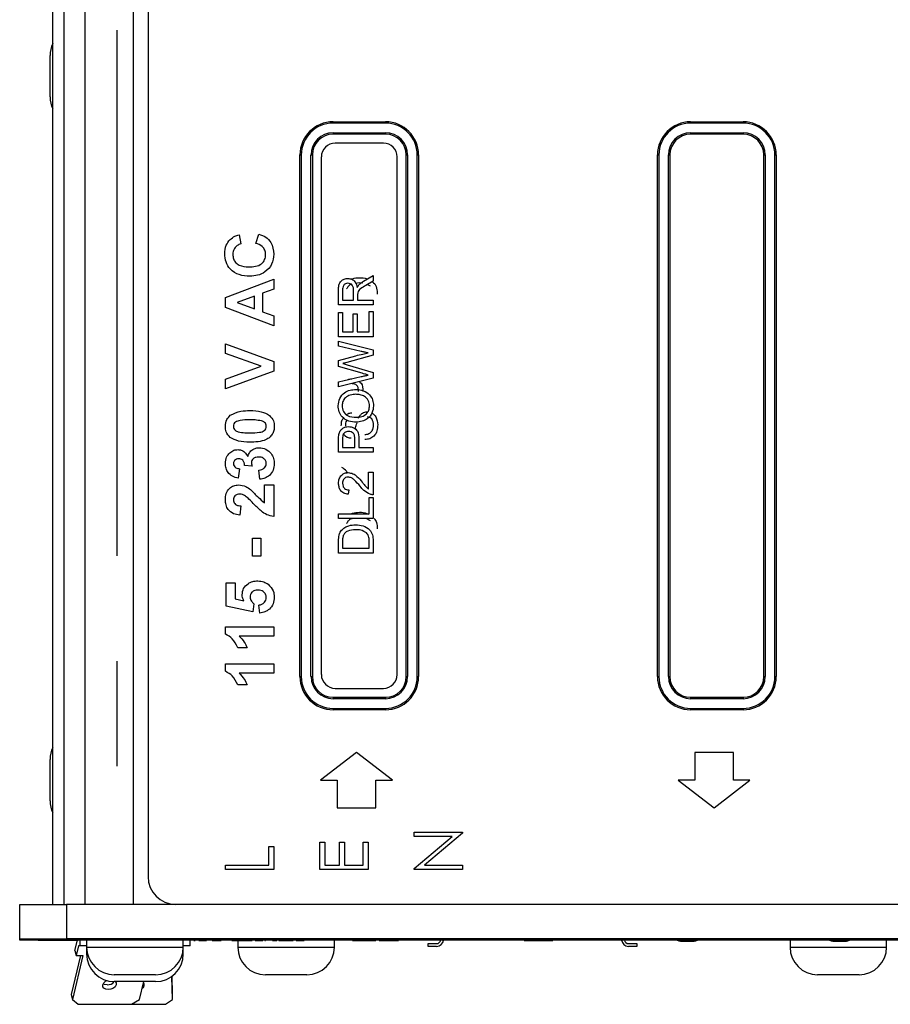
# Model space of a CAD drawing. Units: millimetres. Extents: x 6 to 205, y 5 to 297.
# Drawn here: x 49 to 70, y 115 to 139 of the extents above; entities that cross this region are included whole.
import ezdxf

# ---------------------------------------------------------------- set-up
doc = ezdxf.new("R2010")
doc.units = ezdxf.units.MM
doc.linetypes.add('CENTERX2', pattern=[20.32, 12.7, -2.54, 2.54, -2.54])

msp = doc.modelspace()

# ---------------------------------------------------------------- linework, layer by layer
at = {"color": 7, "linetype": 'Continuous', "lineweight": 25}
for p, q in [((49.81, 117.383), (49.81, 176.383)), ((50.086, 117.383), (50.086, 176.383)), ((50.592, 117.383), (50.592, 176.383)), ((51.758, 117.383), (51.758, 176.383)), ((52.11, 175.383), (52.11, 118.05)), ((49.743, 137.845), (49.743, 137.883)), ((49.743, 137.341), (49.743, 137.845)), ((49.743, 136.894), (49.743, 137.341)), ((49.743, 136.883), (49.743, 136.894)), ((56.577, 136.283), (56.577, 136.25)), ((56.577, 136.283), (57.843, 136.283)), ((57.843, 136.283), (57.843, 136.25)), ((65.21, 136.283), (66.477, 136.283)), ((65.21, 136.283), (65.21, 136.25)), ((66.477, 136.283), (66.477, 136.25)), ((57.843, 136.25), (56.577, 136.25)), ((66.477, 136.25), (65.21, 136.25)), ((56.577, 136.017), (57.843, 136.017)), ((56.577, 136.017), (56.577, 135.983)), ((57.843, 135.983), (56.577, 135.983)), ((57.843, 136.017), (57.843, 135.983)), ((65.21, 136.017), (66.477, 136.017)), ((65.21, 136.017), (65.21, 135.983)), ((66.477, 135.983), (65.21, 135.983)), ((66.477, 136.017), (66.477, 135.983)), ((57.793, 135.767), (56.627, 135.767)), ((55.777, 135.483), (55.81, 135.483)), ((55.777, 122.883), (55.777, 135.483)), ((55.81, 135.483), (55.81, 122.883)), ((56.043, 122.883), (56.043, 135.483)), ((56.043, 135.483), (56.077, 135.483)), ((56.077, 135.483), (56.077, 122.883)), ((56.293, 135.433), (56.293, 122.933)), ((58.127, 122.933), (58.127, 135.433)), ((58.343, 135.483), (58.377, 135.483)), ((58.343, 122.883), (58.343, 135.483)), ((58.377, 135.483), (58.377, 122.883)), ((58.61, 135.483), (58.643, 135.483)), ((58.61, 122.883), (58.61, 135.483)), ((58.643, 135.483), (58.643, 122.883)), ((64.41, 135.483), (64.443, 135.483)), ((64.41, 122.883), (64.41, 135.483)), ((64.443, 135.483), (64.443, 122.883)), ((64.677, 122.883), (64.677, 135.483)), ((64.677, 135.483), (64.71, 135.483)), ((64.71, 135.483), (64.71, 122.883)), ((66.977, 122.883), (66.977, 135.483)), ((66.977, 135.483), (67.01, 135.483)), ((67.01, 135.483), (67.01, 122.883)), ((67.243, 122.883), (67.243, 135.483)), ((67.243, 135.483), (67.277, 135.483)), ((67.277, 135.483), (67.277, 122.883)), ((54.306, 133.556), (54.351, 133.332)), ((54.71, 133.347), (54.784, 133.571)), ((53.977, 132.036), (55.143, 132.479)), ((55.143, 132.479), (55.143, 132.241)), ((57.313, 132.432), (57.543, 132.569)), ((57.543, 132.569), (57.543, 132.434)), ((55.143, 132.241), (54.874, 132.143)), ((56.71, 131.859), (56.71, 132.221)), ((56.806, 132.225), (56.806, 131.977)), ((57.209, 132.394), (57.122, 132.378)), ((57.297, 132.386), (57.209, 132.394)), ((57.543, 132.434), (57.367, 132.33)), ((57.484, 132.312), (57.402, 132.351)), ((53.977, 131.799), (53.977, 132.036)), ((54.68, 132.072), (54.261, 131.918)), ((54.68, 131.766), (54.68, 132.072)), ((54.874, 132.143), (54.874, 131.695)), ((57.073, 131.977), (57.073, 132.2)), ((57.169, 132.097), (57.169, 131.977)), ((55.143, 131.358), (53.977, 131.799)), ((54.261, 131.918), (54.68, 131.766)), ((57.543, 131.859), (56.71, 131.859)), ((56.806, 131.977), (57.073, 131.977)), ((57.169, 131.977), (57.543, 131.977)), ((57.543, 131.977), (57.543, 131.859)), ((54.874, 131.695), (55.143, 131.597)), ((55.143, 131.597), (55.143, 131.358)), ((56.71, 131.09), (56.71, 131.678)), ((56.71, 131.678), (56.806, 131.678)), ((56.806, 131.678), (56.806, 131.208)), ((57.062, 131.208), (57.062, 131.646)), ((57.062, 131.646), (57.159, 131.646)), ((57.159, 131.646), (57.159, 131.208)), ((57.447, 131.208), (57.447, 131.699)), ((57.447, 131.699), (57.543, 131.699)), ((57.543, 131.699), (57.543, 131.09)), ((57.543, 131.09), (56.71, 131.09)), ((56.806, 131.208), (57.062, 131.208)), ((57.159, 131.208), (57.447, 131.208)), ((53.977, 130.686), (53.977, 130.924)), ((53.977, 130.924), (55.143, 130.494)), ((56.71, 130.862), (56.71, 130.983)), ((56.71, 130.983), (57.543, 130.773)), ((57.255, 130.739), (56.71, 130.862)), ((54.844, 130.378), (53.977, 130.686)), ((56.71, 130.515), (57.127, 130.634)), ((57.543, 130.644), (56.906, 130.47)), ((57.543, 130.773), (57.543, 130.644)), ((53.977, 130.069), (54.844, 130.378)), ((55.143, 130.494), (55.143, 130.263)), ((56.71, 130.374), (56.71, 130.515)), ((57.279, 130.209), (56.71, 130.374)), ((56.92, 130.412), (57.543, 130.232)), ((55.143, 130.263), (53.977, 129.832)), ((56.71, 130.004), (57.258, 130.128)), ((57.543, 130.093), (56.71, 129.883)), ((57.543, 130.232), (57.543, 130.093)), ((53.977, 129.832), (53.977, 130.069)), ((56.71, 129.883), (56.71, 130.004)), ((56.71, 128.302), (56.71, 128.608)), ((56.806, 128.618), (56.806, 128.419)), ((56.806, 128.419), (57.105, 128.419)), ((57.105, 128.419), (57.105, 128.62)), ((57.201, 128.623), (57.201, 128.419)), ((57.201, 128.419), (57.543, 128.419)), ((57.543, 128.419), (57.543, 128.302)), ((57.543, 128.302), (56.71, 128.302)), ((54.621, 127.962), (54.44, 127.983)), ((54.321, 127.902), (54.287, 127.678)), ((54.812, 127.648), (54.784, 127.873)), ((57.436, 127.413), (57.436, 127.821)), ((57.436, 127.821), (57.543, 127.821)), ((57.543, 127.821), (57.543, 127.276)), ((54.919, 127.514), (55.143, 127.514)), ((54.919, 127.08), (54.919, 127.514)), ((55.143, 127.514), (55.143, 126.751)), ((56.956, 127.394), (56.945, 127.287)), ((54.351, 127.005), (54.329, 126.781)), ((57.447, 126.817), (57.447, 127.212)), ((57.447, 127.212), (57.543, 127.212)), ((57.543, 127.212), (57.543, 126.699)), ((56.71, 126.699), (56.71, 126.817)), ((56.71, 126.817), (57.447, 126.817)), ((57.543, 126.699), (56.71, 126.699)), ((57.484, 126.648), (57.377, 126.699)), ((54.635, 125.793), (54.635, 126.227)), ((54.635, 126.227), (54.829, 126.227)), ((54.829, 126.227), (54.829, 125.793)), ((56.71, 125.866), (56.71, 126.151)), ((56.806, 126.152), (56.806, 125.983)), ((57.447, 125.983), (57.447, 126.155)), ((57.543, 126.164), (57.543, 125.866)), ((57.543, 125.866), (56.71, 125.866)), ((56.806, 125.983), (57.447, 125.983)), ((54.829, 125.793), (54.635, 125.793)), ((53.992, 125.15), (54.216, 125.15)), ((53.992, 124.582), (53.992, 125.15)), ((54.216, 125.15), (54.216, 124.762)), ((54.216, 124.762), (54.424, 124.716)), ((54.665, 124.643), (54.637, 124.447)), ((54.81, 124.417), (54.784, 124.612)), ((54.637, 124.447), (53.992, 124.582)), ((53.977, 123.908), (53.977, 124.088)), ((53.977, 124.088), (55.143, 124.088)), ((55.143, 124.088), (55.143, 123.864)), ((55.143, 123.864), (54.313, 123.864)), ((54.5, 123.58), (54.276, 123.58)), ((53.977, 123.011), (53.977, 123.191)), ((53.977, 123.191), (55.143, 123.191)), ((55.143, 123.191), (55.143, 122.967)), ((55.143, 122.967), (54.313, 122.967)), ((55.777, 122.883), (55.81, 122.883)), ((56.043, 122.883), (56.077, 122.883)), ((58.343, 122.883), (58.377, 122.883)), ((58.61, 122.883), (58.643, 122.883)), ((64.41, 122.883), (64.443, 122.883)), ((64.677, 122.883), (64.71, 122.883)), ((66.977, 122.883), (67.01, 122.883)), ((67.243, 122.883), (67.277, 122.883)), ((54.5, 122.682), (54.276, 122.682)), ((56.627, 122.6), (57.793, 122.6)), ((56.577, 122.383), (57.843, 122.383)), ((56.577, 122.383), (56.577, 122.35)), ((57.843, 122.35), (56.577, 122.35)), ((57.843, 122.383), (57.843, 122.35)), ((65.21, 122.383), (65.21, 122.35)), ((65.21, 122.383), (66.477, 122.383)), ((66.477, 122.35), (65.21, 122.35)), ((66.477, 122.383), (66.477, 122.35)), ((56.577, 122.117), (57.843, 122.117)), ((56.577, 122.117), (56.577, 122.083)), ((57.843, 122.083), (56.577, 122.083)), ((57.843, 122.117), (57.843, 122.083)), ((65.21, 122.117), (66.477, 122.117)), ((65.21, 122.117), (65.21, 122.083)), ((66.477, 122.083), (65.21, 122.083)), ((66.477, 122.117), (66.477, 122.083)), ((57.143, 121.047), (56.277, 120.382)), ((58.01, 120.382), (57.143, 121.047)), ((65.31, 121.048), (65.31, 120.382)), ((66.243, 121.048), (65.31, 121.048)), ((66.243, 120.382), (66.243, 121.048)), ((49.743, 120.845), (49.743, 120.883)), ((49.743, 120.341), (49.743, 120.845)), ((49.743, 119.894), (49.743, 120.341)), ((56.277, 120.382), (56.677, 120.382)), ((56.677, 120.382), (56.677, 119.715)), ((57.61, 120.382), (58.01, 120.382)), ((57.61, 119.715), (57.61, 120.382)), ((65.31, 120.382), (64.91, 120.382)), ((64.91, 120.382), (65.777, 119.717)), ((65.777, 119.717), (66.643, 120.382)), ((66.643, 120.382), (66.243, 120.382)), ((49.743, 119.883), (49.743, 119.894)), ((56.677, 119.715), (57.61, 119.715)), ((58.532, 119.123), (59.699, 119.123)), ((58.532, 119.018), (58.532, 119.123)), ((59.45, 119.018), (58.532, 119.018)), ((58.532, 118.247), (59.45, 119.018)), ((59.699, 119.099), (58.783, 118.33)), ((59.699, 119.123), (59.699, 119.099)), ((55.024, 118.33), (55.024, 118.778)), ((55.024, 118.778), (55.143, 118.778)), ((55.143, 118.778), (55.143, 118.225)), ((56.254, 118.883), (56.374, 118.883)), ((56.254, 118.225), (56.254, 118.883)), ((56.374, 118.883), (56.374, 118.33)), ((56.733, 118.33), (56.733, 118.883)), ((56.733, 118.883), (56.853, 118.883)), ((56.853, 118.883), (56.853, 118.33)), ((57.301, 118.883), (57.421, 118.883)), ((57.301, 118.33), (57.301, 118.883)), ((57.421, 118.883), (57.421, 118.225)), ((53.977, 118.225), (53.977, 118.33)), ((53.977, 118.33), (55.024, 118.33)), ((55.143, 118.225), (53.977, 118.225)), ((57.421, 118.225), (56.254, 118.225)), ((56.374, 118.33), (56.733, 118.33)), ((56.853, 118.33), (57.301, 118.33)), ((58.532, 118.225), (58.532, 118.247)), ((59.699, 118.225), (58.532, 118.225)), ((58.783, 118.33), (59.699, 118.33)), ((59.699, 118.33), (59.699, 118.225)), ((49.01, 116.55), (49.01, 117.383)), ((49.01, 117.383), (50.143, 117.383)), ((50.143, 117.383), (50.143, 116.55)), ((85.777, 117.383), (50.143, 117.383)), ((49.01, 116.517), (49.01, 116.55)), ((49.01, 116.55), (50.143, 116.55)), ((50.143, 116.55), (50.143, 116.517)), ((85.777, 116.55), (50.143, 116.55)), ((50.143, 116.517), (49.01, 116.517)), ((49.456, 116.517), (49.456, 116.51)), ((50.418, 116.51), (49.456, 116.51)), ((85.777, 116.517), (50.143, 116.517)), ((50.344, 116.265), (50.404, 116.517)), ((50.428, 116.383), (50.372, 116.147)), ((50.46, 116.383), (50.428, 116.383)), ((50.46, 116.517), (50.46, 116.383)), ((50.627, 116.383), (50.46, 116.383)), ((50.627, 116.517), (50.627, 116.35)), ((50.627, 116.35), (50.627, 116.183)), ((52.96, 116.35), (52.96, 116.517)), ((53.126, 116.383), (52.96, 116.383)), ((52.96, 116.183), (52.96, 116.35)), ((53.126, 116.383), (53.126, 116.517)), ((53.217, 116.51), (53.217, 116.517)), ((53.249, 116.51), (53.249, 116.517)), ((53.336, 116.51), (53.336, 116.517)), ((53.336, 116.51), (53.523, 116.51)), ((53.523, 116.51), (53.523, 116.517)), ((53.532, 116.51), (53.532, 116.517)), ((53.661, 116.51), (53.661, 116.517)), ((53.661, 116.51), (53.872, 116.51)), ((53.872, 116.51), (53.872, 116.517)), ((53.981, 116.51), (53.981, 116.517)), ((54.088, 116.51), (54.088, 116.517)), ((54.135, 116.51), (54.135, 116.517)), ((54.135, 116.51), (54.207, 116.51)), ((54.207, 116.51), (54.207, 116.517)), ((54.207, 116.51), (54.291, 116.51)), ((54.277, 116.51), (54.277, 116.35)), ((54.291, 116.51), (54.291, 116.517)), ((54.314, 116.51), (54.314, 116.517)), ((54.314, 116.51), (54.34, 116.51)), ((54.34, 116.51), (54.34, 116.517)), ((54.34, 116.51), (54.448, 116.51)), ((54.448, 116.51), (54.448, 116.517)), ((54.448, 116.51), (54.547, 116.51)), ((54.547, 116.51), (54.547, 116.517)), ((54.547, 116.51), (54.626, 116.51)), ((54.579, 116.51), (54.579, 116.517)), ((54.697, 116.51), (54.727, 116.51)), ((54.727, 116.51), (54.727, 116.517)), ((54.727, 116.51), (54.768, 116.51)), ((54.768, 116.51), (54.768, 116.517)), ((54.768, 116.51), (54.781, 116.51)), ((54.781, 116.51), (54.781, 116.517)), ((54.781, 116.51), (54.853, 116.51)), ((54.853, 116.51), (54.853, 116.517)), ((54.853, 116.51), (54.877, 116.51)), ((54.877, 116.51), (54.877, 116.517)), ((54.933, 116.51), (54.933, 116.517)), ((54.933, 116.51), (54.948, 116.51)), ((54.965, 116.51), (54.965, 116.517)), ((55.113, 116.51), (55.113, 116.517)), ((55.113, 116.51), (55.153, 116.51)), ((55.153, 116.51), (55.153, 116.517)), ((55.153, 116.51), (55.184, 116.51)), ((55.184, 116.51), (55.184, 116.517)), ((55.184, 116.51), (55.222, 116.51)), ((55.268, 116.51), (55.268, 116.517)), ((55.268, 116.51), (55.276, 116.51)), ((55.276, 116.51), (55.276, 116.517)), ((55.276, 116.51), (55.311, 116.51)), ((55.311, 116.51), (55.311, 116.517)), ((55.311, 116.51), (55.319, 116.51)), ((55.319, 116.51), (55.319, 116.517)), ((55.319, 116.51), (55.366, 116.51)), ((55.366, 116.51), (55.366, 116.517)), ((55.366, 116.51), (55.61, 116.51)), ((55.61, 116.51), (55.61, 116.517)), ((55.633, 116.51), (55.633, 116.517)), ((55.653, 116.51), (55.653, 116.517)), ((55.688, 116.51), (55.688, 116.517)), ((55.688, 116.51), (55.877, 116.51)), ((55.877, 116.51), (55.877, 116.517)), ((55.932, 116.51), (55.932, 116.517)), ((56.008, 116.51), (56.011, 116.51)), ((56.093, 116.51), (56.093, 116.517)), ((56.247, 116.51), (56.247, 116.517)), ((56.31, 116.51), (56.31, 116.517)), ((56.317, 116.51), (56.317, 116.517)), ((56.466, 116.51), (56.466, 116.517)), ((56.608, 116.51), (56.608, 116.517)), ((56.61, 116.35), (56.61, 116.51)), ((56.632, 116.51), (56.632, 116.517)), ((56.695, 116.51), (56.695, 116.517)), ((56.857, 116.51), (56.857, 116.517)), ((56.968, 116.51), (56.968, 116.517)), ((57.017, 116.51), (57.017, 116.517)), ((57.048, 116.51), (57.048, 116.517)), ((57.048, 116.51), (57.071, 116.51)), ((57.071, 116.51), (57.071, 116.517)), ((57.071, 116.51), (57.135, 116.51)), ((57.135, 116.51), (57.135, 116.517)), ((57.135, 116.51), (57.257, 116.51)), ((57.257, 116.51), (57.257, 116.517)), ((57.281, 116.51), (57.281, 116.517)), ((57.284, 116.51), (57.29, 116.51)), ((57.308, 116.51), (57.308, 116.517)), ((57.308, 116.51), (57.442, 116.51)), ((57.442, 116.51), (57.442, 116.517)), ((57.442, 116.51), (57.508, 116.51)), ((57.508, 116.51), (57.508, 116.517)), ((57.508, 116.51), (57.549, 116.51)), ((57.549, 116.51), (57.549, 116.517)), ((57.549, 116.51), (57.612, 116.51)), ((57.612, 116.51), (57.612, 116.517)), ((57.691, 116.51), (57.691, 116.517)), ((57.691, 116.51), (57.699, 116.51)), ((57.699, 116.51), (57.699, 116.517)), ((57.699, 116.51), (57.71, 116.51)), ((57.71, 116.51), (57.71, 116.517)), ((57.71, 116.51), (57.903, 116.51)), ((57.903, 116.51), (57.903, 116.517)), ((57.903, 116.51), (57.964, 116.51)), ((57.964, 116.51), (57.964, 116.517)), ((57.964, 116.51), (58.158, 116.51)), ((58.158, 116.51), (58.158, 116.517)), ((58.213, 116.51), (58.213, 116.517)), ((58.445, 116.51), (58.445, 116.517)), ((58.638, 116.51), (58.638, 116.517)), ((58.646, 116.51), (58.646, 116.517)), ((58.877, 116.368), (58.877, 116.435)), ((58.877, 116.435), (59.077, 116.435)), ((59.077, 116.368), (58.877, 116.368)), ((61.186, 116.51), (61.186, 116.517)), ((61.195, 116.51), (61.195, 116.517)), ((61.195, 116.51), (61.523, 116.51)), ((61.523, 116.51), (61.523, 116.517)), ((61.523, 116.51), (61.88, 116.51)), ((61.88, 116.51), (61.88, 116.517)), ((61.889, 116.51), (61.889, 116.517)), ((63.71, 116.435), (63.91, 116.435)), ((63.91, 116.368), (63.71, 116.368)), ((63.91, 116.435), (63.91, 116.368)), ((65.046, 116.491), (65.216, 116.491)), ((67.61, 116.517), (67.61, 116.35)), ((68.721, 116.491), (68.89, 116.491)), ((69.943, 116.35), (69.943, 116.517)), ((50.478, 116.147), (50.256, 115.205)), ((50.534, 116.147), (50.283, 115.087)), ((50.344, 116.265), (50.372, 116.147)), ((50.372, 116.147), (50.534, 116.147)), ((51.308, 115.683), (51.293, 115.683)), ((51.77, 115.683), (51.308, 115.683)), ((52.262, 115.683), (51.77, 115.683)), ((52.293, 115.683), (52.262, 115.683)), ((52.696, 115.087), (52.683, 115.642)), ((52.698, 115.205), (52.688, 115.646)), ((55.252, 115.683), (54.943, 115.683)), ((55.826, 115.683), (55.252, 115.683)), ((55.943, 115.683), (55.826, 115.683)), ((68.585, 115.683), (68.277, 115.683)), ((69.159, 115.683), (68.585, 115.683)), ((69.277, 115.683), (69.159, 115.683)), ((51.602, 115.517), (51.293, 115.517)), ((52.176, 115.517), (51.602, 115.517)), ((51.903, 115.087), (52.004, 115.517)), ((52.293, 115.517), (52.176, 115.517)), ((50.256, 115.205), (50.283, 115.087)), ((52.696, 115.087), (52.698, 115.205)), ((50.283, 115.087), (50.418, 114.969)), ((50.418, 114.969), (51.713, 114.969)), ((51.713, 114.969), (51.903, 115.087)), ((51.713, 114.969), (52.532, 114.969)), ((52.532, 114.969), (52.696, 115.087))]:
    msp.add_line(p, q, dxfattribs=at)
at = {"color": 7, "linetype": 'CENTERX2'}
msp.add_line((51.359, 138.498), (51.359, 118.498), dxfattribs=at)
at = {"color": 8, "linetype": 'Continuous', "lineweight": 25}
for p, q in [((50.627, 116.35), (51.389, 116.35)), ((51.389, 116.35), (52.96, 116.35)), ((54.277, 116.35), (56.61, 116.35)), ((67.61, 116.35), (69.943, 116.35)), ((50.627, 116.183), (50.648, 116.183)), ((52.939, 116.183), (52.96, 116.183))]:
    msp.add_line(p, q, dxfattribs=at)
at = {"color": 7, "linetype": 'Continuous', "lineweight": 25, "flags": 128}
for points in [[(51.149, 115.323), (51.089, 115.332), (51.043, 115.357), (51.016, 115.395), (51.015, 115.44), (51.038, 115.485), (51.082, 115.524), (51.115, 115.541)], [(51.121, 115.44), (51.061, 115.449), (51.025, 115.467)], [(51.318, 115.517), (51.337, 115.485), (51.339, 115.44), (51.316, 115.395), (51.272, 115.357), (51.213, 115.332), (51.149, 115.323)]]:
    msp.add_lwpolyline(points, dxfattribs=at)
at = {"color": 7, "linetype": 'Continuous', "lineweight": 25}
for centre, radius, start, end in [((50.41, 137.883), 0.667, 154.1581, 180), ((50.41, 136.883), 0.667, 180, 205.8419), ((56.577, 135.483), 0.8, 90, 180), ((57.843, 135.483), 0.8, 0, 90), ((65.21, 135.483), 0.8, 90, 180), ((66.477, 135.483), 0.8, 0, 90), ((56.577, 135.483), 0.767, 90, 180), ((57.843, 135.483), 0.767, 0, 90), ((65.21, 135.483), 0.767, 90, 180), ((66.477, 135.483), 0.767, 0, 90), ((56.577, 135.483), 0.533, 90, 180), ((56.577, 135.483), 0.5, 90, 180), ((57.843, 135.483), 0.533, 0, 90), ((57.843, 135.483), 0.5, 0, 90), ((65.21, 135.483), 0.533, 90, 180), ((65.21, 135.483), 0.5, 90, 180), ((66.477, 135.483), 0.533, 0, 90), ((66.477, 135.483), 0.5, 0, 90), ((56.627, 135.433), 0.333, 90, 180), ((57.793, 135.433), 0.333, 0, 90), ((56.577, 122.883), 0.8, 180, 270), ((56.577, 122.883), 0.767, 180, 270), ((56.577, 122.883), 0.533, 180, 270), ((56.577, 122.883), 0.5, 180, 270), ((56.627, 122.933), 0.333, 180, 270), ((57.793, 122.933), 0.333, 270, 0), ((57.843, 122.883), 0.533, 270, 0), ((57.843, 122.883), 0.767, 270, 0), ((57.843, 122.883), 0.5, 270, 0), ((57.843, 122.883), 0.8, 270, 0), ((65.21, 122.883), 0.8, 180, 270), ((65.21, 122.883), 0.767, 180, 270), ((65.21, 122.883), 0.533, 180, 270), ((65.21, 122.883), 0.5, 180, 270), ((66.477, 122.883), 0.533, 270, 0), ((66.477, 122.883), 0.767, 270, 0), ((66.477, 122.883), 0.5, 270, 0), ((66.477, 122.883), 0.8, 270, 0), ((50.41, 120.883), 0.667, 154.1581, 180), ((50.41, 119.883), 0.667, 180, 205.8419), ((52.777, 118.05), 0.667, 180, 270), ((51.293, 116.35), 0.667, 180, 270), ((52.293, 116.35), 0.667, 270, 0), ((54.943, 116.35), 0.667, 180, 270), ((55.943, 116.35), 0.667, 270, 360), ((59.077, 116.535), 0.167, 270, 353.8013), ((59.077, 116.535), 0.1, 270, 349.6325), ((63.71, 116.535), 0.167, 186.1988, 270), ((63.71, 116.535), 0.1, 190.3677, 270), ((65.046, 116.999), 0.508, 251.7844, 270), ((65.216, 116.999), 0.508, 270, 288.2156), ((68.277, 116.35), 0.667, 180, 270), ((68.721, 116.999), 0.508, 251.7845, 270), ((68.89, 116.999), 0.508, 270, 288.2155), ((69.277, 116.35), 0.667, 270, 360), ((51.293, 116.183), 0.667, 180, 270), ((52.293, 116.183), 0.667, 270, 360), ((51.129, 115.65), 0.21, 267.9658, 320.4299), ((51.92, 115.439), 0.0982, 297.4879, 35.9262)]:
    msp.add_arc(centre, radius, start, end, dxfattribs=at)
for points, knots in [([(53.962, 133.094), (53.967, 133.166), (53.976, 133.294), (54.055, 133.394), (54.089, 133.438)], [0, 0, 0, 0, 0.559911, 1, 1, 1, 1]), ([(54.089, 133.438), (54.126, 133.468), (54.19, 133.521), (54.27, 133.545), (54.306, 133.556)], [0, 0, 0, 0, 0.558954, 1, 1, 1, 1]), ([(54.784, 133.571), (54.842, 133.55), (54.957, 133.509), (55.116, 133.344), (55.133, 133.184), (55.143, 133.086)], [0, 0, 0, 0, 0.281278, 0.561398, 1, 1, 1, 1]), ([(54.351, 133.332), (54.32, 133.322), (54.258, 133.301), (54.195, 133.232), (54.161, 133.155), (54.158, 133.104), (54.156, 133.079)], [0, 0, 0, 0, 0.279835, 0.559275, 0.779496, 1, 1, 1, 1]), ([(54.949, 133.077), (54.945, 133.114), (54.938, 133.187), (54.856, 133.299), (54.765, 133.329), (54.71, 133.347)], [0, 0, 0, 0, 0.280475, 0.560451, 1, 1, 1, 1]), ([(54.563, 132.554), (54.477, 132.559), (54.306, 132.57), (54.096, 132.701), (53.977, 132.893), (53.967, 133.027), (53.962, 133.094)], [0, 0, 0, 0, 0.280687, 0.559621, 0.779534, 1, 1, 1, 1]), ([(54.156, 133.079), (54.159, 133.044), (54.164, 132.974), (54.219, 132.882), (54.342, 132.788), (54.461, 132.782), (54.545, 132.778)], [0, 0, 0, 0, 0.18715, 0.373978, 0.560738, 1, 1, 1, 1]), ([(54.545, 132.778), (54.599, 132.78), (54.705, 132.784), (54.848, 132.838), (54.936, 132.951), (54.945, 133.035), (54.949, 133.077)], [0, 0, 0, 0, 0.281347, 0.560536, 0.780081, 1, 1, 1, 1]), ([(55.143, 133.086), (55.134, 133.003), (55.116, 132.837), (54.955, 132.654), (54.758, 132.565), (54.628, 132.558), (54.563, 132.554)], [0, 0, 0, 0, 0.279572, 0.558709, 0.779052, 1, 1, 1, 1]), ([(56.71, 132.221), (56.71, 132.259), (56.711, 132.336), (56.757, 132.438), (56.844, 132.491), (56.905, 132.497), (56.935, 132.5)], [0, 0, 0, 0, 0.281673, 0.559203, 0.779407, 1, 1, 1, 1]), ([(56.935, 132.5), (56.967, 132.497), (57.032, 132.49), (57.128, 132.413), (57.147, 132.33), (57.159, 132.279)], [0, 0, 0, 0, 0.280515, 0.560501, 1, 1, 1, 1]), ([(57.02, 132.483), (57.027, 132.486), (57.086, 132.513), (57.153, 132.514), (57.211, 132.515)], [0, 0, 0, 0, 0.126769, 1, 1, 1, 1]), ([(57.211, 132.515), (57.276, 132.517), (57.344, 132.519), (57.4, 132.486), (57.402, 132.485)], [0, 0, 0, 0, 0.965496, 1, 1, 1, 1]), ([(56.937, 132.383), (56.915, 132.38), (56.872, 132.375), (56.812, 132.317), (56.808, 132.26), (56.806, 132.225)], [0, 0, 0, 0, 0.2804102, 0.5599836, 1, 1, 1, 1]), ([(57.013, 132.358), (57.013, 132.358), (56.987, 132.353), (56.945, 132.313), (56.917, 132.27), (56.904, 132.248)], [0, 0, 0, 0, 0.00322, 0.502666, 1, 1, 1, 1]), ([(57.073, 132.2), (57.073, 132.224), (57.072, 132.273), (57.048, 132.339), (56.994, 132.377), (56.956, 132.381), (56.937, 132.383)], [0, 0, 0, 0, 0.28156, 0.560233, 0.779876, 1, 1, 1, 1]), ([(57.159, 132.279), (57.165, 132.292), (57.176, 132.315), (57.193, 132.335), (57.2, 132.344)], [0, 0, 0, 0, 0.56011, 1, 1, 1, 1]), ([(57.367, 132.33), (57.325, 132.305), (57.265, 132.269), (57.195, 132.211), (57.18, 132.174), (57.173, 132.155)], [0, 0, 0, 0, 0.560879, 0.78073, 1, 1, 1, 1]), ([(57.2, 132.344), (57.219, 132.363), (57.254, 132.396), (57.295, 132.421), (57.313, 132.432)], [0, 0, 0, 0, 0.559801, 1, 1, 1, 1]), ([(57.526, 132.411), (57.536, 132.405), (57.59, 132.377), (57.635, 132.263), (57.64, 132.167), (57.643, 132.119)], [0, 0, 0, 0, 0.105521, 0.550919, 1, 1, 1, 1]), ([(57.173, 132.155), (57.172, 132.145), (57.169, 132.125), (57.169, 132.106), (57.169, 132.097)], [0, 0, 0, 0, 0.559864, 1, 1, 1, 1]), ([(57.127, 130.634), (57.183, 130.648), (57.282, 130.673), (57.383, 130.692), (57.427, 130.7)], [0, 0, 0, 0, 0.559999, 1, 1, 1, 1]), ([(57.427, 130.7), (57.395, 130.708), (57.337, 130.721), (57.28, 130.733), (57.255, 130.739)], [0, 0, 0, 0, 0.560002, 1, 1, 1, 1]), ([(56.906, 130.47), (56.889, 130.465), (56.857, 130.456), (56.825, 130.448), (56.811, 130.444)], [0, 0, 0, 0, 0.56, 1, 1, 1, 1]), ([(56.811, 130.444), (56.831, 130.438), (56.867, 130.427), (56.904, 130.417), (56.92, 130.412)], [0, 0, 0, 0, 0.560001, 1, 1, 1, 1]), ([(56.923, 130.052), (56.935, 130.058), (56.97, 130.075), (57.008, 130.077), (57.033, 130.078)], [0, 0, 0, 0, 0.348855, 1, 1, 1, 1]), ([(57.258, 130.128), (57.289, 130.135), (57.346, 130.148), (57.402, 130.161), (57.427, 130.166)], [0, 0, 0, 0, 0.559996, 1, 1, 1, 1]), ([(57.427, 130.166), (57.399, 130.174), (57.35, 130.188), (57.3, 130.203), (57.279, 130.209)], [0, 0, 0, 0, 0.560011, 1, 1, 1, 1]), ([(57.193, 129.769), (57.192, 129.795), (57.191, 129.847), (57.16, 129.917), (57.099, 129.953), (57.057, 129.956), (57.037, 129.957)], [0, 0, 0, 0, 0.2814034, 0.5597502, 0.7793486, 1, 1, 1, 1]), ([(57.207, 130.008), (57.223, 129.995), (57.294, 129.941), (57.293, 129.845), (57.292, 129.772)], [0, 0, 0, 0, 0.234876, 1, 1, 1, 1]), ([(56.699, 129.424), (56.706, 129.485), (56.721, 129.608), (56.839, 129.743), (56.984, 129.809), (57.08, 129.816), (57.128, 129.819)], [0, 0, 0, 0, 0.279564, 0.558585, 0.779089, 1, 1, 1, 1]), ([(57.127, 129.701), (57.082, 129.698), (56.991, 129.693), (56.876, 129.63), (56.807, 129.532), (56.799, 129.46), (56.795, 129.425)], [0, 0, 0, 0, 0.280797, 0.560067, 0.779984, 1, 1, 1, 1]), ([(57.458, 129.423), (57.452, 129.469), (57.44, 129.56), (57.345, 129.655), (57.234, 129.696), (57.163, 129.7), (57.127, 129.701)], [0, 0, 0, 0, 0.2791, 0.558192, 0.778808, 1, 1, 1, 1]), ([(57.128, 129.819), (57.189, 129.814), (57.311, 129.803), (57.459, 129.706), (57.54, 129.567), (57.549, 129.471), (57.554, 129.424)], [0, 0, 0, 0, 0.280354, 0.559503, 0.779636, 1, 1, 1, 1]), ([(57.138, 129.028), (57.075, 129.032), (56.95, 129.041), (56.799, 129.138), (56.711, 129.277), (56.703, 129.375), (56.699, 129.424)], [0, 0, 0, 0, 0.280571, 0.559576, 0.779563, 1, 1, 1, 1]), ([(56.795, 129.425), (56.802, 129.378), (56.814, 129.284), (56.94, 129.156), (57.064, 129.15), (57.139, 129.146)], [0, 0, 0, 0, 0.280127, 0.559656, 1, 1, 1, 1]), ([(57.554, 129.424), (57.547, 129.363), (57.533, 129.243), (57.419, 129.11), (57.279, 129.041), (57.185, 129.032), (57.138, 129.028)], [0, 0, 0, 0, 0.279598, 0.558763, 0.779311, 1, 1, 1, 1]), ([(57.139, 129.146), (57.184, 129.149), (57.273, 129.154), (57.381, 129.221), (57.448, 129.318), (57.454, 129.388), (57.458, 129.423)], [0, 0, 0, 0, 0.28066, 0.559887, 0.77985, 1, 1, 1, 1]), ([(53.977, 128.927), (53.982, 128.985), (53.991, 129.089), (54.064, 129.162), (54.096, 129.194)], [0, 0, 0, 0, 0.559565, 1, 1, 1, 1]), ([(54.096, 129.194), (54.18, 129.234), (54.329, 129.307), (54.495, 129.308), (54.568, 129.308)], [0, 0, 0, 0, 0.55756, 1, 1, 1, 1]), ([(54.568, 129.308), (54.662, 129.307), (54.829, 129.306), (54.975, 129.227), (55.04, 129.193)], [0, 0, 0, 0, 0.561496, 1, 1, 1, 1]), ([(55.04, 129.193), (55.079, 129.151), (55.149, 129.074), (55.155, 128.972), (55.158, 128.927)], [0, 0, 0, 0, 0.5580641, 1, 1, 1, 1]), ([(56.776, 128.937), (56.777, 128.981), (56.779, 129.052), (56.816, 129.112), (56.83, 129.136)], [0, 0, 0, 0, 0.608236, 1, 1, 1, 1]), ([(56.903, 129.212), (56.912, 129.22), (56.948, 129.248), (56.994, 129.252), (57.029, 129.255)], [0, 0, 0, 0, 0.261292, 1, 1, 1, 1]), ([(57.193, 129.128), (57.205, 129.151), (57.228, 129.196), (57.28, 129.245), (57.34, 129.273), (57.38, 129.275), (57.4, 129.277)], [0, 0, 0, 0, 0.2803726, 0.5599147, 0.779859, 1, 1, 1, 1]), ([(57.555, 128.96), (57.554, 128.986), (57.551, 129.037), (57.519, 129.104), (57.466, 129.147), (57.426, 129.153), (57.406, 129.156)], [0, 0, 0, 0, 0.280922, 0.560818, 0.780504, 1, 1, 1, 1]), ([(57.513, 129.245), (57.515, 129.245), (57.558, 129.233), (57.632, 129.135), (57.646, 129.03), (57.654, 128.966)], [0, 0, 0, 0, 0.0214, 0.402121, 1, 1, 1, 1]), ([(54.095, 128.661), (54.056, 128.703), (53.986, 128.78), (53.979, 128.882), (53.977, 128.927)], [0, 0, 0, 0, 0.558087, 1, 1, 1, 1]), ([(54.568, 129.084), (54.489, 129.084), (54.371, 129.084), (54.234, 129.048), (54.178, 128.987), (54.173, 128.947), (54.171, 128.927)], [0, 0, 0, 0, 0.50164, 0.75118, 0.875361, 1, 1, 1, 1]), ([(54.171, 128.927), (54.173, 128.909), (54.177, 128.874), (54.215, 128.82), (54.259, 128.804), (54.286, 128.795)], [0, 0, 0, 0, 0.280282, 0.560009, 1, 1, 1, 1]), ([(55.158, 128.927), (55.156, 128.894), (55.152, 128.827), (55.11, 128.734), (55.045, 128.657), (54.93, 128.586), (54.765, 128.551), (54.632, 128.547), (54.566, 128.546)], [0, 0, 0, 0, 0.125046, 0.249934, 0.374898, 0.49976, 0.749517, 1, 1, 1, 1]), ([(54.849, 129.059), (54.797, 129.068), (54.704, 129.084), (54.609, 129.084), (54.568, 129.084)], [0, 0, 0, 0, 0.55953, 1, 1, 1, 1]), ([(54.568, 128.77), (54.646, 128.77), (54.764, 128.77), (54.902, 128.806), (54.957, 128.867), (54.962, 128.907), (54.964, 128.927)], [0, 0, 0, 0, 0.50169, 0.751275, 0.875343, 1, 1, 1, 1]), ([(54.964, 128.927), (54.962, 128.945), (54.958, 128.98), (54.92, 129.034), (54.876, 129.05), (54.849, 129.059)], [0, 0, 0, 0, 0.280339, 0.560024, 1, 1, 1, 1]), ([(56.718, 128.731), (56.725, 128.762), (56.74, 128.822), (56.804, 128.884), (56.877, 128.916), (56.925, 128.92), (56.949, 128.921)], [0, 0, 0, 0, 0.280016, 0.558914, 0.779393, 1, 1, 1, 1]), ([(56.919, 129.078), (56.913, 129.072), (56.875, 129.039), (56.875, 128.986), (56.875, 128.942)], [0, 0, 0, 0, 0.182754, 1, 1, 1, 1]), ([(56.949, 128.921), (56.991, 128.917), (57.074, 128.908), (57.195, 128.802), (57.199, 128.691), (57.201, 128.623)], [0, 0, 0, 0, 0.28075, 0.559708, 1, 1, 1, 1]), ([(57.105, 128.865), (57.12, 128.902), (57.139, 128.952), (57.154, 129.003), (57.158, 129.016)], [0, 0, 0, 0, 0.7532456, 1, 1, 1, 1]), ([(57.654, 128.966), (57.652, 128.916), (57.647, 128.816), (57.575, 128.691), (57.464, 128.621), (57.386, 128.612), (57.347, 128.607)], [0, 0, 0, 0, 0.280815, 0.559564, 0.779618, 1, 1, 1, 1]), ([(57.347, 128.728), (57.38, 128.733), (57.445, 128.742), (57.516, 128.806), (57.55, 128.884), (57.554, 128.935), (57.555, 128.96)], [0, 0, 0, 0, 0.280631, 0.558675, 0.779197, 1, 1, 1, 1]), ([(54.566, 128.546), (54.472, 128.547), (54.305, 128.549), (54.159, 128.627), (54.095, 128.661)], [0, 0, 0, 0, 0.561491, 1, 1, 1, 1]), ([(54.286, 128.795), (54.338, 128.786), (54.431, 128.77), (54.526, 128.77), (54.568, 128.77)], [0, 0, 0, 0, 0.559543, 1, 1, 1, 1]), ([(56.71, 128.608), (56.71, 128.631), (56.71, 128.672), (56.715, 128.713), (56.718, 128.731)], [0, 0, 0, 0, 0.560107, 1, 1, 1, 1]), ([(56.813, 128.714), (56.811, 128.696), (56.806, 128.665), (56.806, 128.632), (56.806, 128.618)], [0, 0, 0, 0, 0.559567, 1, 1, 1, 1]), ([(56.953, 128.804), (56.936, 128.803), (56.903, 128.801), (56.86, 128.78), (56.828, 128.751), (56.818, 128.726), (56.813, 128.714)], [0, 0, 0, 0, 0.280263, 0.560078, 0.780144, 1, 1, 1, 1]), ([(57.011, 128.64), (56.984, 128.643), (56.932, 128.649), (56.866, 128.687), (56.839, 128.726), (56.828, 128.743)], [0, 0, 0, 0, 0.359724, 0.71959, 1, 1, 1, 1]), ([(57.105, 128.62), (57.104, 128.646), (57.103, 128.697), (57.072, 128.765), (57.013, 128.8), (56.973, 128.803), (56.953, 128.804)], [0, 0, 0, 0, 0.281399, 0.559755, 0.77936, 1, 1, 1, 1]), ([(53.977, 128.029), (53.981, 128.083), (53.989, 128.181), (54.053, 128.254), (54.082, 128.286)], [0, 0, 0, 0, 0.559739, 1, 1, 1, 1]), ([(54.082, 128.286), (54.114, 128.311), (54.171, 128.357), (54.244, 128.363), (54.276, 128.366)], [0, 0, 0, 0, 0.559633, 1, 1, 1, 1]), ([(54.276, 128.366), (54.305, 128.363), (54.363, 128.358), (54.455, 128.301), (54.496, 128.237), (54.521, 128.198)], [0, 0, 0, 0, 0.280017, 0.56006, 1, 1, 1, 1]), ([(54.521, 128.198), (54.532, 128.232), (54.553, 128.299), (54.628, 128.368), (54.711, 128.406), (54.766, 128.409), (54.794, 128.411)], [0, 0, 0, 0, 0.279745, 0.559315, 0.77951, 1, 1, 1, 1]), ([(54.779, 128.187), (54.756, 128.185), (54.71, 128.183), (54.652, 128.152), (54.612, 128.106), (54.607, 128.069), (54.605, 128.051)], [0, 0, 0, 0, 0.280734, 0.560299, 0.780292, 1, 1, 1, 1]), ([(54.964, 128.03), (54.96, 128.056), (54.953, 128.107), (54.899, 128.158), (54.839, 128.184), (54.799, 128.186), (54.779, 128.187)], [0, 0, 0, 0, 0.278839, 0.558283, 0.778836, 1, 1, 1, 1]), ([(54.794, 128.411), (54.849, 128.404), (54.96, 128.39), (55.079, 128.282), (55.149, 128.156), (55.155, 128.069), (55.158, 128.026)], [0, 0, 0, 0, 0.279292, 0.559003, 0.779348, 1, 1, 1, 1]), ([(54.287, 127.678), (54.24, 127.689), (54.145, 127.711), (54.038, 127.8), (53.985, 127.915), (53.979, 127.991), (53.977, 128.029)], [0, 0, 0, 0, 0.280736, 0.559231, 0.779495, 1, 1, 1, 1]), ([(54.295, 128.142), (54.278, 128.141), (54.242, 128.138), (54.2, 128.111), (54.174, 128.072), (54.172, 128.044), (54.171, 128.03)], [0, 0, 0, 0, 0.280446, 0.55967, 0.779603, 1, 1, 1, 1]), ([(54.171, 128.03), (54.174, 128.01), (54.18, 127.969), (54.237, 127.917), (54.289, 127.908), (54.321, 127.902)], [0, 0, 0, 0, 0.279359, 0.559512, 1, 1, 1, 1]), ([(54.44, 127.983), (54.44, 128.006), (54.438, 128.052), (54.402, 128.108), (54.349, 128.138), (54.313, 128.141), (54.295, 128.142)], [0, 0, 0, 0, 0.280407, 0.558638, 0.779082, 1, 1, 1, 1]), ([(54.605, 128.051), (54.606, 128.034), (54.609, 128.004), (54.618, 127.975), (54.621, 127.962)], [0, 0, 0, 0, 0.559665, 1, 1, 1, 1]), ([(54.784, 127.873), (54.809, 127.876), (54.857, 127.884), (54.918, 127.92), (54.957, 127.972), (54.962, 128.011), (54.964, 128.03)], [0, 0, 0, 0, 0.280725, 0.560369, 0.780266, 1, 1, 1, 1]), ([(55.158, 128.026), (55.153, 127.972), (55.143, 127.866), (55.052, 127.744), (54.935, 127.67), (54.853, 127.655), (54.812, 127.648)], [0, 0, 0, 0, 0.279857, 0.559146, 0.779443, 1, 1, 1, 1]), ([(56.71, 127.554), (56.712, 127.59), (56.717, 127.663), (56.775, 127.75), (56.854, 127.803), (56.911, 127.808), (56.94, 127.81)], [0, 0, 0, 0, 0.280485, 0.559645, 0.779752, 1, 1, 1, 1]), ([(56.925, 127.808), (56.917, 127.821), (56.883, 127.874), (56.829, 127.908), (56.787, 127.933)], [0, 0, 0, 0, 0.244617, 1, 1, 1, 1]), ([(56.941, 127.703), (56.92, 127.701), (56.877, 127.695), (56.832, 127.652), (56.809, 127.602), (56.807, 127.568), (56.806, 127.552)], [0, 0, 0, 0, 0.279082, 0.558617, 0.779047, 1, 1, 1, 1]), ([(56.94, 127.81), (56.98, 127.805), (57.06, 127.793), (57.175, 127.704), (57.241, 127.626), (57.282, 127.579)], [0, 0, 0, 0, 0.278743, 0.558834, 1, 1, 1, 1]), ([(57.232, 127.479), (57.186, 127.533), (57.123, 127.607), (57.024, 127.689), (56.968, 127.699), (56.941, 127.703)], [0, 0, 0, 0, 0.561315, 0.781388, 1, 1, 1, 1]), ([(53.977, 127.155), (53.98, 127.206), (53.986, 127.307), (54.065, 127.429), (54.175, 127.503), (54.254, 127.51), (54.294, 127.514)], [0, 0, 0, 0, 0.280573, 0.55972, 0.779748, 1, 1, 1, 1]), ([(54.294, 127.514), (54.354, 127.506), (54.461, 127.492), (54.548, 127.429), (54.587, 127.4)], [0, 0, 0, 0, 0.558517, 1, 1, 1, 1]), ([(56.945, 127.287), (56.908, 127.293), (56.834, 127.305), (56.753, 127.377), (56.715, 127.466), (56.712, 127.525), (56.71, 127.554)], [0, 0, 0, 0, 0.280236, 0.558893, 0.779129, 1, 1, 1, 1]), ([(56.806, 127.552), (56.808, 127.529), (56.811, 127.483), (56.849, 127.427), (56.901, 127.398), (56.938, 127.395), (56.956, 127.394)], [0, 0, 0, 0, 0.280414, 0.559493, 0.779379, 1, 1, 1, 1]), ([(57.469, 127.287), (57.417, 127.314), (57.325, 127.362), (57.26, 127.443), (57.232, 127.479)], [0, 0, 0, 0, 0.558359, 1, 1, 1, 1]), ([(57.282, 127.579), (57.298, 127.559), (57.325, 127.527), (57.363, 127.481), (57.397, 127.444), (57.423, 127.423), (57.436, 127.413)], [0, 0, 0, 0, 0.340031, 0.560062, 0.780087, 1, 1, 1, 1]), ([(54.324, 127.289), (54.302, 127.288), (54.258, 127.286), (54.204, 127.252), (54.174, 127.203), (54.172, 127.168), (54.171, 127.151)], [0, 0, 0, 0, 0.280623, 0.559492, 0.779385, 1, 1, 1, 1]), ([(54.459, 127.245), (54.435, 127.259), (54.394, 127.283), (54.345, 127.287), (54.324, 127.289)], [0, 0, 0, 0, 0.560057, 1, 1, 1, 1]), ([(54.647, 127.066), (54.614, 127.102), (54.554, 127.165), (54.488, 127.22), (54.459, 127.245)], [0, 0, 0, 0, 0.560233, 1, 1, 1, 1]), ([(54.587, 127.4), (54.646, 127.338), (54.753, 127.227), (54.868, 127.125), (54.919, 127.08)], [0, 0, 0, 0, 0.560787, 1, 1, 1, 1]), ([(57.543, 127.276), (57.529, 127.276), (57.504, 127.277), (57.48, 127.284), (57.469, 127.287)], [0, 0, 0, 0, 0.559965, 1, 1, 1, 1]), ([(54.329, 126.781), (54.275, 126.789), (54.168, 126.805), (54.045, 126.901), (53.985, 127.029), (53.979, 127.113), (53.977, 127.155)], [0, 0, 0, 0, 0.280752, 0.558972, 0.779273, 1, 1, 1, 1]), ([(54.171, 127.151), (54.172, 127.135), (54.174, 127.102), (54.199, 127.058), (54.256, 127.014), (54.312, 127.009), (54.351, 127.005)], [0, 0, 0, 0, 0.1872387, 0.374083, 0.5606958, 1, 1, 1, 1]), ([(55.143, 126.751), (55.088, 126.762), (54.977, 126.783), (54.809, 126.9), (54.709, 127.003), (54.647, 127.066)], [0, 0, 0, 0, 0.2795756, 0.5593363, 1, 1, 1, 1]), ([(57.013, 126.817), (57.023, 126.821), (57.084, 126.849), (57.153, 126.85), (57.211, 126.851)], [0, 0, 0, 0, 0.158644, 1, 1, 1, 1]), ([(57.211, 126.851), (57.276, 126.852), (57.356, 126.852), (57.422, 126.81), (57.435, 126.802)], [0, 0, 0, 0, 0.805881, 1, 1, 1, 1]), ([(56.782, 126.419), (56.807, 126.444), (56.858, 126.493), (56.977, 126.54), (57.067, 126.546), (57.122, 126.55)], [0, 0, 0, 0, 0.279768, 0.559926, 1, 1, 1, 1]), ([(57.04, 126.699), (57.031, 126.698), (56.995, 126.693), (56.944, 126.651), (56.917, 126.607), (56.904, 126.584)], [0, 0, 0, 0, 0.150445, 0.576123, 1, 1, 1, 1]), ([(57.122, 126.55), (57.183, 126.545), (57.304, 126.537), (57.461, 126.452), (57.537, 126.308), (57.541, 126.212), (57.543, 126.164)], [0, 0, 0, 0, 0.2808381, 0.5599521, 0.7790669, 1, 1, 1, 1]), ([(57.569, 126.706), (57.591, 126.672), (57.641, 126.596), (57.642, 126.506), (57.643, 126.455)], [0, 0, 0, 0, 0.446195, 1, 1, 1, 1]), ([(56.71, 126.151), (56.71, 126.179), (56.71, 126.228), (56.718, 126.277), (56.722, 126.298)], [0, 0, 0, 0, 0.560175, 1, 1, 1, 1]), ([(56.722, 126.298), (56.729, 126.323), (56.742, 126.367), (56.769, 126.403), (56.782, 126.419)], [0, 0, 0, 0, 0.559848, 1, 1, 1, 1]), ([(56.823, 126.29), (56.817, 126.265), (56.806, 126.219), (56.806, 126.173), (56.806, 126.152)], [0, 0, 0, 0, 0.559262, 1, 1, 1, 1]), ([(57.12, 126.432), (57.054, 126.428), (56.962, 126.423), (56.862, 126.357), (56.836, 126.312), (56.823, 126.29)], [0, 0, 0, 0, 0.559149, 0.780042, 1, 1, 1, 1]), ([(57.388, 126.352), (57.342, 126.38), (57.259, 126.43), (57.163, 126.431), (57.12, 126.432)], [0, 0, 0, 0, 0.5574515, 1, 1, 1, 1]), ([(57.447, 126.155), (57.447, 126.196), (57.447, 126.268), (57.406, 126.326), (57.388, 126.352)], [0, 0, 0, 0, 0.561863, 1, 1, 1, 1]), ([(54.38, 124.86), (54.388, 124.913), (54.402, 125.019), (54.51, 125.129), (54.634, 125.188), (54.717, 125.193), (54.759, 125.195)], [0, 0, 0, 0, 0.279007, 0.558623, 0.779074, 1, 1, 1, 1]), ([(54.759, 125.195), (54.809, 125.191), (54.899, 125.183), (54.975, 125.134), (55.008, 125.112)], [0, 0, 0, 0, 0.559503, 1, 1, 1, 1]), ([(55.008, 125.112), (55.057, 125.064), (55.145, 124.976), (55.154, 124.853), (55.158, 124.799)], [0, 0, 0, 0, 0.558339, 1, 1, 1, 1]), ([(54.424, 124.716), (54.41, 124.741), (54.386, 124.787), (54.382, 124.838), (54.38, 124.86)], [0, 0, 0, 0, 0.559898, 1, 1, 1, 1]), ([(54.763, 124.971), (54.737, 124.969), (54.684, 124.967), (54.617, 124.929), (54.58, 124.869), (54.576, 124.827), (54.575, 124.807)], [0, 0, 0, 0, 0.280882, 0.559424, 0.779469, 1, 1, 1, 1]), ([(54.964, 124.79), (54.961, 124.818), (54.954, 124.875), (54.9, 124.939), (54.831, 124.968), (54.786, 124.97), (54.763, 124.971)], [0, 0, 0, 0, 0.279581, 0.558656, 0.778917, 1, 1, 1, 1]), ([(54.575, 124.807), (54.576, 124.788), (54.58, 124.752), (54.609, 124.694), (54.644, 124.662), (54.665, 124.643)], [0, 0, 0, 0, 0.2799635, 0.5600645, 1, 1, 1, 1]), ([(54.784, 124.612), (54.81, 124.617), (54.861, 124.627), (54.92, 124.672), (54.957, 124.729), (54.962, 124.77), (54.964, 124.79)], [0, 0, 0, 0, 0.280332, 0.559951, 0.780024, 1, 1, 1, 1]), ([(55.158, 124.799), (55.154, 124.746), (55.145, 124.638), (55.052, 124.513), (54.934, 124.441), (54.851, 124.425), (54.81, 124.417)], [0, 0, 0, 0, 0.27995, 0.559014, 0.779325, 1, 1, 1, 1]), ([(54.276, 123.58), (54.238, 123.659), (54.171, 123.8), (54.036, 123.875), (53.977, 123.908)], [0, 0, 0, 0, 0.560993, 1, 1, 1, 1]), ([(54.313, 123.864), (54.356, 123.817), (54.435, 123.732), (54.48, 123.626), (54.5, 123.58)], [0, 0, 0, 0, 0.559747, 1, 1, 1, 1]), ([(54.276, 122.682), (54.238, 122.761), (54.171, 122.902), (54.036, 122.978), (53.977, 123.011)], [0, 0, 0, 0, 0.560993, 1, 1, 1, 1]), ([(54.313, 122.967), (54.356, 122.919), (54.435, 122.835), (54.48, 122.729), (54.5, 122.682)], [0, 0, 0, 0, 0.559745, 1, 1, 1, 1]), ([(53.217, 116.51), (53.222, 116.51), (53.231, 116.51), (53.243, 116.51), (53.249, 116.51)], [0, 0, 0, 0, 0.560172, 1, 1, 1, 1]), ([(54.291, 116.51), (54.296, 116.51), (54.304, 116.51), (54.311, 116.51), (54.314, 116.51)], [0, 0, 0, 0, 0.560003, 1, 1, 1, 1]), ([(57.257, 116.51), (57.261, 116.51), (57.27, 116.51), (57.278, 116.51), (57.281, 116.51)], [0, 0, 0, 0, 0.560021, 1, 1, 1, 1]), ([(57.281, 116.51), (57.286, 116.51), (57.294, 116.51), (57.303, 116.51), (57.308, 116.51)], [0, 0, 0, 0, 0.5599735, 1, 1, 1, 1])]:
    msp.add_open_spline(points, degree=3, knots=knots, dxfattribs=at)

doc.saveas('drawing.dxf')
